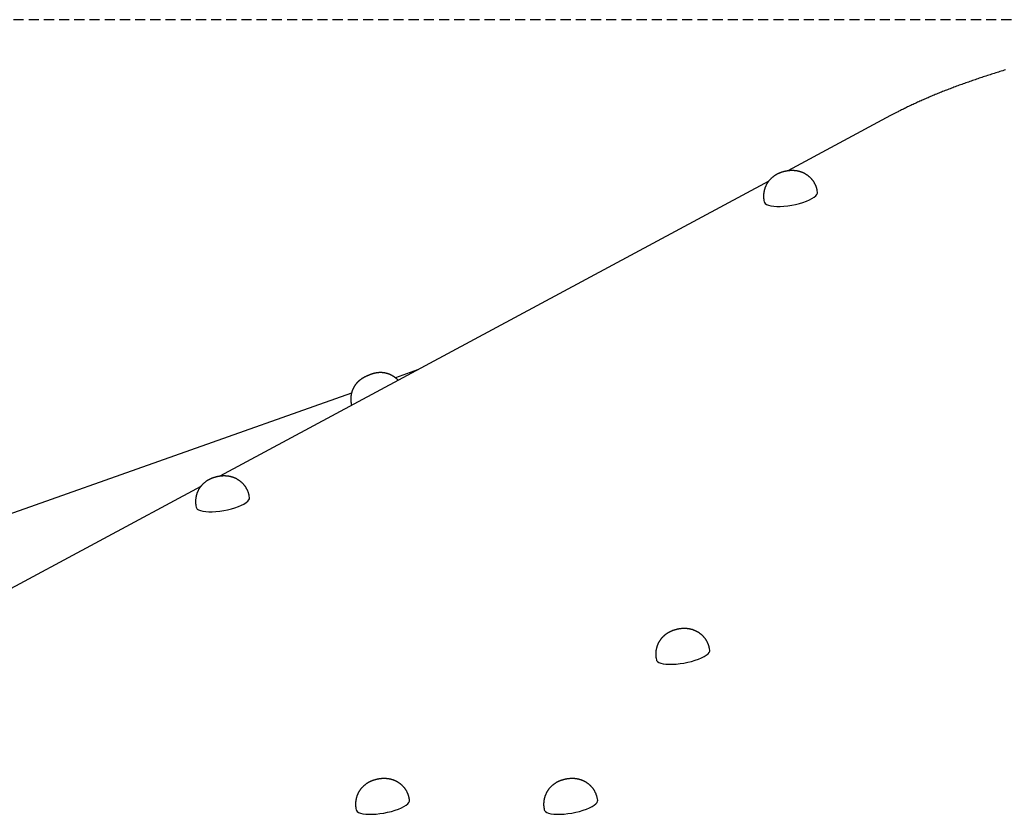
# Model space of a CAD drawing. Extents: x -10043 to 3090, y -2351 to 1377.
# Drawn here: x -8520 to -7903, y 671 to 1169 of the extents above; entities that cross this region are included whole.
import ezdxf

# ---------------------------------------------------------------- set-up
doc = ezdxf.new("R2010")
doc.units = 0
doc.linetypes.add('HIDDEN', pattern=[9.525, 6.35, -3.175])

msp = doc.modelspace()

# ---------------------------------------------------------------- linework, layer by layer
at = {"linetype": 'HIDDEN'}
msp.add_line((-7755.93, 1169.02), (-10042.51, 1169.02), dxfattribs=at)
at = {"color": 7, "linetype": 'Continuous'}
for p, q in [((-7974.52, 1108.9), (-8038.99, 1074.23)), ((-8050.91, 1067.82), (-8395, 882.77)), ((-8020.31, 1060.84), (-8020.48, 1061.78)), ((-8053.93, 1055.69), (-8053.76, 1054.75)), ((-8271.1, 949.4), (-8284.94, 944.5)), ((-8312.44, 934.77), (-8662.23, 810.96)), ((-8406.92, 876.36), (-8738.74, 697.9)), ((-8376.31, 869.38), (-8376.48, 870.32)), ((-8409.94, 864.23), (-8409.76, 863.29)), ((-8087.87, 773.73), (-8088.05, 774.67)), ((-8121.5, 768.58), (-8121.33, 767.64)), ((-8276.02, 679.67), (-8276.19, 680.61)), ((-8158.14, 679.67), (-8158.31, 680.61)), ((-8309.64, 674.52), (-8309.47, 673.58)), ((-8191.76, 674.52), (-8191.59, 673.58))]:
    msp.add_line(p, q, dxfattribs=at)
for points in [[(-7902.48, 1137.56), (-7903.37, 1137.29), (-7904.26, 1137.02), (-7905.15, 1136.75), (-7906.03, 1136.47), (-7906.92, 1136.2), (-7907.8, 1135.93), (-7908.68, 1135.65), (-7909.56, 1135.38), (-7910.43, 1135.1), (-7911.31, 1134.82), (-7912.18, 1134.54), (-7913.05, 1134.26), (-7913.91, 1133.98), (-7914.78, 1133.7), (-7915.64, 1133.42), (-7916.5, 1133.13), (-7917.36, 1132.85), (-7918.22, 1132.56), (-7919.07, 1132.28), (-7919.92, 1131.99), (-7920.77, 1131.7), (-7921.62, 1131.41), (-7922.46, 1131.12), (-7923.3, 1130.83), (-7924.14, 1130.54), (-7924.98, 1130.24), (-7925.81, 1129.95), (-7926.65, 1129.66), (-7927.48, 1129.36), (-7928.3, 1129.06), (-7929.13, 1128.77), (-7929.95, 1128.47), (-7930.77, 1128.17), (-7931.58, 1127.87), (-7932.4, 1127.57), (-7933.21, 1127.27), (-7934.02, 1126.96), (-7934.82, 1126.66), (-7935.63, 1126.36), (-7936.43, 1126.05), (-7937.22, 1125.75), (-7938.02, 1125.44), (-7938.81, 1125.13), (-7939.6, 1124.83), (-7940.39, 1124.52), (-7941.17, 1124.21), (-7941.95, 1123.9), (-7942.73, 1123.59), (-7943.5, 1123.27), (-7944.27, 1122.96), (-7945.04, 1122.65), (-7945.81, 1122.34), (-7946.57, 1122.02), (-7947.33, 1121.71), (-7948.09, 1121.39), (-7948.84, 1121.07), (-7949.59, 1120.76), (-7950.34, 1120.44), (-7951.09, 1120.12), (-7951.83, 1119.8), (-7952.57, 1119.48), (-7953.3, 1119.16), (-7954.03, 1118.84), (-7954.76, 1118.52), (-7955.49, 1118.19), (-7956.21, 1117.87), (-7956.93, 1117.55), (-7957.65, 1117.22), (-7958.36, 1116.9), (-7959.07, 1116.57), (-7959.78, 1116.25), (-7960.48, 1115.92), (-7961.18, 1115.59), (-7961.88, 1115.27), (-7962.57, 1114.94), (-7963.26, 1114.61), (-7963.93, 1114.28), (-7964.6, 1113.96), (-7965.26, 1113.64), (-7965.91, 1113.33), (-7966.54, 1113.02), (-7967.15, 1112.71), (-7967.74, 1112.42), (-7968.31, 1112.13), (-7968.86, 1111.86), (-7969.39, 1111.59), (-7969.9, 1111.32), (-7970.4, 1111.07), (-7970.87, 1110.83), (-7971.33, 1110.59), (-7971.77, 1110.36), (-7972.19, 1110.14), (-7972.6, 1109.92), (-7973, 1109.71), (-7973.38, 1109.51), (-7973.77, 1109.3), (-7974.14, 1109.1), (-7974.52, 1108.9)], [(-8020.49, 1061.79), (-8020.54, 1062.04), (-8020.6, 1062.3), (-8020.66, 1062.55), (-8020.72, 1062.81), (-8020.78, 1063.06), (-8020.85, 1063.31), (-8020.92, 1063.57), (-8021, 1063.82), (-8021.08, 1064.06), (-8021.16, 1064.31), (-8021.26, 1064.55), (-8021.35, 1064.79), (-8021.45, 1065.03), (-8021.56, 1065.27), (-8021.67, 1065.51), (-8021.78, 1065.74), (-8021.9, 1065.97), (-8022.02, 1066.2), (-8022.14, 1066.42), (-8022.27, 1066.65), (-8022.39, 1066.86), (-8022.53, 1067.08), (-8022.66, 1067.3), (-8022.8, 1067.51), (-8022.94, 1067.71), (-8023.09, 1067.92), (-8023.23, 1068.12), (-8023.38, 1068.32), (-8023.54, 1068.51), (-8023.69, 1068.71), (-8023.85, 1068.89), (-8024.01, 1069.08), (-8024.17, 1069.26), (-8024.33, 1069.44), (-8024.5, 1069.61), (-8024.67, 1069.79), (-8024.84, 1069.96), (-8025.01, 1070.12), (-8025.19, 1070.28), (-8025.36, 1070.44), (-8025.54, 1070.6), (-8025.72, 1070.75), (-8025.9, 1070.9), (-8026.09, 1071.04), (-8026.27, 1071.19), (-8026.46, 1071.33), (-8026.65, 1071.46), (-8026.83, 1071.59), (-8027.02, 1071.72), (-8027.22, 1071.85), (-8027.41, 1071.97), (-8027.6, 1072.09), (-8027.8, 1072.21), (-8027.99, 1072.32), (-8028.19, 1072.43), (-8028.39, 1072.54), (-8028.59, 1072.64), (-8028.79, 1072.74), (-8028.99, 1072.84), (-8029.19, 1072.93), (-8029.39, 1073.02), (-8029.6, 1073.11), (-8029.8, 1073.19), (-8030.01, 1073.28), (-8030.21, 1073.35), (-8030.42, 1073.43), (-8030.62, 1073.5), (-8030.83, 1073.57), (-8031.04, 1073.64), (-8031.25, 1073.7), (-8031.46, 1073.77), (-8031.67, 1073.82), (-8031.88, 1073.88), (-8032.09, 1073.93), (-8032.3, 1073.98), (-8032.52, 1074.03), (-8032.73, 1074.07), (-8032.95, 1074.12), (-8033.16, 1074.16), (-8033.38, 1074.19), (-8033.6, 1074.23), (-8033.82, 1074.26), (-8034.04, 1074.29), (-8034.27, 1074.31), (-8034.49, 1074.33), (-8034.72, 1074.35), (-8034.95, 1074.37), (-8035.18, 1074.39), (-8035.41, 1074.4), (-8035.64, 1074.41), (-8035.88, 1074.41), (-8036.12, 1074.42), (-8036.36, 1074.42), (-8036.6, 1074.42), (-8036.85, 1074.41), (-8037.09, 1074.4), (-8037.34, 1074.39), (-8037.59, 1074.37), (-8037.85, 1074.35), (-8038.1, 1074.33), (-8038.35, 1074.31), (-8038.61, 1074.28), (-8038.87, 1074.25), (-8039.13, 1074.22), (-8039.38, 1074.18), (-8039.64, 1074.14), (-8039.9, 1074.09), (-8040.16, 1074.05), (-8040.41, 1074), (-8040.67, 1073.94), (-8040.93, 1073.89), (-8041.18, 1073.83), (-8041.43, 1073.76), (-8041.68, 1073.69), (-8041.93, 1073.62), (-8042.18, 1073.55), (-8042.43, 1073.47), (-8042.68, 1073.4), (-8042.92, 1073.32), (-8043.17, 1073.24)], [(-8043.17, 1073.24), (-8043.37, 1073.16), (-8043.58, 1073.09), (-8043.78, 1073.01), (-8043.99, 1072.93), (-8044.19, 1072.85), (-8044.4, 1072.76), (-8044.6, 1072.67), (-8044.81, 1072.58), (-8045.01, 1072.49), (-8045.22, 1072.39), (-8045.42, 1072.29), (-8045.62, 1072.19), (-8045.83, 1072.08), (-8046.03, 1071.97), (-8046.24, 1071.85), (-8046.44, 1071.73), (-8046.65, 1071.61), (-8046.85, 1071.48), (-8047.05, 1071.35), (-8047.25, 1071.22), (-8047.45, 1071.08), (-8047.65, 1070.94), (-8047.85, 1070.8), (-8048.04, 1070.65), (-8048.23, 1070.5), (-8048.42, 1070.35), (-8048.61, 1070.2), (-8048.8, 1070.04), (-8048.98, 1069.88), (-8049.16, 1069.72), (-8049.34, 1069.55), (-8049.52, 1069.38), (-8049.69, 1069.21), (-8049.86, 1069.04), (-8050.03, 1068.86), (-8050.2, 1068.68), (-8050.36, 1068.49), (-8050.52, 1068.31), (-8050.68, 1068.12), (-8050.84, 1067.92), (-8050.99, 1067.73), (-8051.14, 1067.53), (-8051.29, 1067.33), (-8051.43, 1067.12), (-8051.57, 1066.92), (-8051.71, 1066.71), (-8051.85, 1066.5), (-8051.98, 1066.28), (-8052.11, 1066.07), (-8052.23, 1065.85), (-8052.35, 1065.63), (-8052.47, 1065.4), (-8052.58, 1065.18), (-8052.7, 1064.95), (-8052.8, 1064.72), (-8052.91, 1064.49), (-8053.01, 1064.25), (-8053.1, 1064.02), (-8053.19, 1063.78), (-8053.28, 1063.54), (-8053.37, 1063.3), (-8053.45, 1063.05), (-8053.52, 1062.81), (-8053.59, 1062.56), (-8053.66, 1062.32), (-8053.73, 1062.07), (-8053.79, 1061.82), (-8053.84, 1061.57), (-8053.89, 1061.31), (-8053.94, 1061.06), (-8053.98, 1060.8), (-8054.02, 1060.54), (-8054.06, 1060.28), (-8054.09, 1060.02), (-8054.11, 1059.76), (-8054.13, 1059.5), (-8054.15, 1059.24), (-8054.16, 1058.99), (-8054.17, 1058.75), (-8054.18, 1058.51), (-8054.18, 1058.27), (-8054.18, 1058.05), (-8054.18, 1057.83), (-8054.18, 1057.62), (-8054.17, 1057.42), (-8054.15, 1057.23), (-8054.14, 1057.05), (-8054.12, 1056.87), (-8054.1, 1056.71), (-8054.08, 1056.55), (-8054.05, 1056.39), (-8054.02, 1056.25), (-8053.99, 1056.1), (-8053.96, 1055.97), (-8053.93, 1055.83), (-8053.9, 1055.69)], [(-8053.76, 1054.75), (-8053.62, 1054.33), (-8053.1, 1053.69), (-8052.24, 1053.13), (-8051.05, 1052.68), (-8049.57, 1052.33), (-8047.82, 1052.1), (-8045.84, 1051.99), (-8043.67, 1052), (-8041.36, 1052.14), (-8038.96, 1052.4), (-8036.51, 1052.77), (-8034.08, 1053.25), (-8031.71, 1053.83), (-8029.46, 1054.49), (-8027.36, 1055.22), (-8025.47, 1056.01), (-8023.83, 1056.83), (-8022.47, 1057.68), (-8021.42, 1058.53), (-8020.7, 1059.36), (-8020.33, 1060.16), (-8020.31, 1060.84)], [(-8283.2, 942.89), (-8283.33, 943.04), (-8283.47, 943.18), (-8283.6, 943.33), (-8283.74, 943.47), (-8283.88, 943.62), (-8284.03, 943.76), (-8284.17, 943.9), (-8284.33, 944.04), (-8284.48, 944.18), (-8284.64, 944.31), (-8284.81, 944.45), (-8284.98, 944.58), (-8285.15, 944.71), (-8285.33, 944.84), (-8285.51, 944.97), (-8285.69, 945.1), (-8285.88, 945.22), (-8286.07, 945.35), (-8286.26, 945.47), (-8286.46, 945.59), (-8286.65, 945.71), (-8286.85, 945.82), (-8287.05, 945.93), (-8287.25, 946.04), (-8287.45, 946.14), (-8287.66, 946.24), (-8287.86, 946.34), (-8288.06, 946.43), (-8288.27, 946.52), (-8288.47, 946.61), (-8288.67, 946.69), (-8288.88, 946.77), (-8289.08, 946.85), (-8289.29, 946.92), (-8289.49, 946.99), (-8289.7, 947.06), (-8289.9, 947.12), (-8290.1, 947.18), (-8290.31, 947.23), (-8290.51, 947.29), (-8290.71, 947.34), (-8290.91, 947.39), (-8291.11, 947.43), (-8291.31, 947.47), (-8291.51, 947.51), (-8291.71, 947.54), (-8291.91, 947.58), (-8292.11, 947.61), (-8292.3, 947.63), (-8292.5, 947.66), (-8292.69, 947.68), (-8292.89, 947.7), (-8293.08, 947.71), (-8293.27, 947.73), (-8293.46, 947.74), (-8293.65, 947.75), (-8293.83, 947.75), (-8294.02, 947.76), (-8294.2, 947.76), (-8294.39, 947.76), (-8294.57, 947.76), (-8294.75, 947.75), (-8294.92, 947.75), (-8295.1, 947.74), (-8295.28, 947.73), (-8295.45, 947.71), (-8295.62, 947.7), (-8295.79, 947.69), (-8295.96, 947.67), (-8296.12, 947.65), (-8296.29, 947.63), (-8296.45, 947.61), (-8296.61, 947.58), (-8296.77, 947.56), (-8296.93, 947.53), (-8297.09, 947.5), (-8297.25, 947.47), (-8297.4, 947.44), (-8297.56, 947.41), (-8297.72, 947.38), (-8297.87, 947.34), (-8298.03, 947.3), (-8298.18, 947.27), (-8298.34, 947.23), (-8298.49, 947.19), (-8298.65, 947.15), (-8298.8, 947.1), (-8298.96, 947.06), (-8299.11, 947.01), (-8299.26, 946.97), (-8299.42, 946.92), (-8299.57, 946.87), (-8299.73, 946.82), (-8299.89, 946.76), (-8300.04, 946.71), (-8300.2, 946.65), (-8300.36, 946.6), (-8300.53, 946.54), (-8300.69, 946.48), (-8300.85, 946.42), (-8301.02, 946.36), (-8301.18, 946.29), (-8301.35, 946.23), (-8301.51, 946.16), (-8301.68, 946.09), (-8301.85, 946.03), (-8302.01, 945.96), (-8302.18, 945.89), (-8302.35, 945.81), (-8302.52, 945.74), (-8302.69, 945.67), (-8302.85, 945.59), (-8303.02, 945.51), (-8303.19, 945.43), (-8303.37, 945.35), (-8303.54, 945.27), (-8303.71, 945.19), (-8303.89, 945.1), (-8304.06, 945.01), (-8304.24, 944.92), (-8304.42, 944.83), (-8304.6, 944.73), (-8304.78, 944.63), (-8304.96, 944.53), (-8305.15, 944.42), (-8305.33, 944.31), (-8305.52, 944.2), (-8305.71, 944.08), (-8305.9, 943.96), (-8306.08, 943.83), (-8306.27, 943.71), (-8306.46, 943.57), (-8306.65, 943.44), (-8306.84, 943.3), (-8307.03, 943.16), (-8307.21, 943.01), (-8307.39, 942.86), (-8307.57, 942.71), (-8307.75, 942.56), (-8307.92, 942.4), (-8308.1, 942.24), (-8308.26, 942.08), (-8308.43, 941.92), (-8308.59, 941.75), (-8308.75, 941.59), (-8308.91, 941.42), (-8309.06, 941.25), (-8309.21, 941.08), (-8309.36, 940.91), (-8309.5, 940.73), (-8309.64, 940.56), (-8309.78, 940.38), (-8309.92, 940.2), (-8310.05, 940.02), (-8310.18, 939.83), (-8310.31, 939.65), (-8310.44, 939.46), (-8310.56, 939.27), (-8310.68, 939.07), (-8310.8, 938.88), (-8310.91, 938.68), (-8311.03, 938.48), (-8311.14, 938.27), (-8311.25, 938.06), (-8311.35, 937.85), (-8311.46, 937.64), (-8311.55, 937.43), (-8311.65, 937.21), (-8311.75, 936.99), (-8311.84, 936.76), (-8311.92, 936.54), (-8312.01, 936.31), (-8312.09, 936.08), (-8312.17, 935.85), (-8312.24, 935.61), (-8312.31, 935.38), (-8312.38, 935.14), (-8312.44, 934.9), (-8312.5, 934.66), (-8312.55, 934.41), (-8312.6, 934.17), (-8312.65, 933.92), (-8312.69, 933.67), (-8312.73, 933.43), (-8312.77, 933.18), (-8312.8, 932.93), (-8312.83, 932.67), (-8312.85, 932.42), (-8312.87, 932.17), (-8312.88, 931.92), (-8312.89, 931.66), (-8312.9, 931.41), (-8312.89, 931.15), (-8312.89, 930.9), (-8312.88, 930.65), (-8312.87, 930.4), (-8312.86, 930.16), (-8312.84, 929.92), (-8312.82, 929.7), (-8312.8, 929.47), (-8312.78, 929.26), (-8312.75, 929.06), (-8312.73, 928.87), (-8312.7, 928.69), (-8312.68, 928.52), (-8312.65, 928.36), (-8312.62, 928.21), (-8312.59, 928.07), (-8312.57, 927.94), (-8312.54, 927.82), (-8312.5, 927.71), (-8312.47, 927.6), (-8312.44, 927.5), (-8312.41, 927.4), (-8312.38, 927.31), (-8312.34, 927.22)], [(-8376.49, 870.32), (-8376.55, 870.58), (-8376.61, 870.84), (-8376.67, 871.09), (-8376.73, 871.35), (-8376.79, 871.6), (-8376.86, 871.85), (-8376.93, 872.1), (-8377, 872.35), (-8377.08, 872.6), (-8377.17, 872.85), (-8377.26, 873.09), (-8377.36, 873.33), (-8377.46, 873.57), (-8377.57, 873.81), (-8377.67, 874.04), (-8377.79, 874.28), (-8377.9, 874.51), (-8378.02, 874.74), (-8378.15, 874.96), (-8378.27, 875.18), (-8378.4, 875.4), (-8378.53, 875.62), (-8378.67, 875.83), (-8378.81, 876.05), (-8378.95, 876.25), (-8379.09, 876.46), (-8379.24, 876.66), (-8379.39, 876.86), (-8379.54, 877.05), (-8379.7, 877.24), (-8379.85, 877.43), (-8380.01, 877.62), (-8380.18, 877.8), (-8380.34, 877.98), (-8380.51, 878.15), (-8380.68, 878.33), (-8380.85, 878.49), (-8381.02, 878.66), (-8381.19, 878.82), (-8381.37, 878.98), (-8381.55, 879.14), (-8381.73, 879.29), (-8381.91, 879.44), (-8382.09, 879.58), (-8382.28, 879.72), (-8382.46, 879.86), (-8382.65, 880), (-8382.84, 880.13), (-8383.03, 880.26), (-8383.22, 880.39), (-8383.42, 880.51), (-8383.61, 880.63), (-8383.81, 880.74), (-8384, 880.86), (-8384.2, 880.97), (-8384.4, 881.07), (-8384.6, 881.18), (-8384.8, 881.28), (-8385, 881.37), (-8385.2, 881.47), (-8385.4, 881.56), (-8385.6, 881.65), (-8385.81, 881.73), (-8386.01, 881.81), (-8386.22, 881.89), (-8386.42, 881.97), (-8386.63, 882.04), (-8386.84, 882.11), (-8387.05, 882.18), (-8387.25, 882.24), (-8387.46, 882.3), (-8387.67, 882.36), (-8387.89, 882.42), (-8388.1, 882.47), (-8388.31, 882.52), (-8388.52, 882.57), (-8388.74, 882.61), (-8388.95, 882.65), (-8389.17, 882.69), (-8389.39, 882.73), (-8389.61, 882.76), (-8389.83, 882.8), (-8390.05, 882.82), (-8390.27, 882.85), (-8390.5, 882.87), (-8390.73, 882.89), (-8390.95, 882.91), (-8391.18, 882.93), (-8391.42, 882.94), (-8391.65, 882.95), (-8391.89, 882.95), (-8392.13, 882.96), (-8392.37, 882.96), (-8392.61, 882.95), (-8392.85, 882.95), (-8393.1, 882.94), (-8393.35, 882.93), (-8393.6, 882.91), (-8393.85, 882.89), (-8394.11, 882.87), (-8394.36, 882.85), (-8394.62, 882.82), (-8394.87, 882.79), (-8395.13, 882.75), (-8395.39, 882.72), (-8395.65, 882.68), (-8395.91, 882.63), (-8396.16, 882.59), (-8396.42, 882.54), (-8396.68, 882.48), (-8396.93, 882.42), (-8397.19, 882.36), (-8397.44, 882.3), (-8397.69, 882.23), (-8397.94, 882.16), (-8398.19, 882.09), (-8398.44, 882.01), (-8398.68, 881.93), (-8398.93, 881.86), (-8399.18, 881.78)], [(-8399.18, 881.78), (-8399.38, 881.7), (-8399.58, 881.62), (-8399.79, 881.55), (-8399.99, 881.47), (-8400.2, 881.38), (-8400.4, 881.3), (-8400.61, 881.21), (-8400.81, 881.12), (-8401.02, 881.03), (-8401.22, 880.93), (-8401.43, 880.83), (-8401.63, 880.73), (-8401.84, 880.62), (-8402.04, 880.51), (-8402.24, 880.39), (-8402.45, 880.27), (-8402.65, 880.15), (-8402.86, 880.02), (-8403.06, 879.89), (-8403.26, 879.76), (-8403.46, 879.62), (-8403.66, 879.48), (-8403.85, 879.34), (-8404.05, 879.19), (-8404.24, 879.04), (-8404.43, 878.89), (-8404.62, 878.74), (-8404.8, 878.58), (-8404.99, 878.42), (-8405.17, 878.26), (-8405.35, 878.09), (-8405.52, 877.92), (-8405.7, 877.75), (-8405.87, 877.57), (-8406.04, 877.4), (-8406.2, 877.22), (-8406.37, 877.03), (-8406.53, 876.84), (-8406.69, 876.65), (-8406.84, 876.46), (-8407, 876.27), (-8407.15, 876.07), (-8407.29, 875.87), (-8407.44, 875.66), (-8407.58, 875.46), (-8407.72, 875.25), (-8407.85, 875.04), (-8407.98, 874.82), (-8408.11, 874.61), (-8408.24, 874.39), (-8408.36, 874.17), (-8408.48, 873.94), (-8408.59, 873.72), (-8408.7, 873.49), (-8408.81, 873.26), (-8408.91, 873.03), (-8409.01, 872.79), (-8409.11, 872.56), (-8409.2, 872.32), (-8409.29, 872.08), (-8409.37, 871.84), (-8409.45, 871.59), (-8409.53, 871.35), (-8409.6, 871.1), (-8409.67, 870.86), (-8409.73, 870.61), (-8409.79, 870.36), (-8409.85, 870.1), (-8409.9, 869.85), (-8409.95, 869.6), (-8409.99, 869.34), (-8410.03, 869.08), (-8410.06, 868.82), (-8410.09, 868.56), (-8410.12, 868.3), (-8410.14, 868.04), (-8410.16, 867.78), (-8410.17, 867.53), (-8410.18, 867.29), (-8410.19, 867.05), (-8410.19, 866.81), (-8410.19, 866.59), (-8410.19, 866.37), (-8410.18, 866.16), (-8410.17, 865.96), (-8410.16, 865.77), (-8410.15, 865.59), (-8410.13, 865.41), (-8410.11, 865.24), (-8410.08, 865.09), (-8410.06, 864.93), (-8410.03, 864.79), (-8410, 864.64), (-8409.97, 864.5), (-8409.94, 864.37), (-8409.91, 864.23)], [(-8409.76, 863.29), (-8409.62, 862.87), (-8409.11, 862.23), (-8408.24, 861.67), (-8407.06, 861.22), (-8405.58, 860.87), (-8403.82, 860.64), (-8401.84, 860.53), (-8399.68, 860.54), (-8397.37, 860.68), (-8394.96, 860.94), (-8392.52, 861.31), (-8390.09, 861.79), (-8387.72, 862.37), (-8385.46, 863.03), (-8383.37, 863.76), (-8381.48, 864.55), (-8379.84, 865.37), (-8378.48, 866.22), (-8377.43, 867.06), (-8376.71, 867.9), (-8376.34, 868.7), (-8376.31, 869.38)], [(-8110.74, 786.13), (-8110.94, 786.05), (-8111.15, 785.98), (-8111.35, 785.9), (-8111.55, 785.82), (-8111.76, 785.74), (-8111.96, 785.65), (-8112.17, 785.56), (-8112.37, 785.47), (-8112.58, 785.38), (-8112.78, 785.28), (-8112.99, 785.18), (-8113.19, 785.08), (-8113.4, 784.97), (-8113.6, 784.86), (-8113.8, 784.74), (-8114.01, 784.62), (-8114.21, 784.5), (-8114.42, 784.37), (-8114.62, 784.24), (-8114.82, 784.11), (-8115.02, 783.97), (-8115.22, 783.83), (-8115.41, 783.69), (-8115.61, 783.54), (-8115.8, 783.39), (-8115.99, 783.24), (-8116.18, 783.09), (-8116.37, 782.93), (-8116.55, 782.77), (-8116.73, 782.61), (-8116.91, 782.44), (-8117.08, 782.27), (-8117.26, 782.1), (-8117.43, 781.93), (-8117.6, 781.75), (-8117.76, 781.57), (-8117.93, 781.38), (-8118.09, 781.2), (-8118.25, 781.01), (-8118.4, 780.81), (-8118.56, 780.62), (-8118.71, 780.42), (-8118.85, 780.22), (-8119, 780.02), (-8119.14, 779.81), (-8119.28, 779.6), (-8119.41, 779.39), (-8119.54, 779.17), (-8119.67, 778.96), (-8119.8, 778.74), (-8119.92, 778.52), (-8120.04, 778.29), (-8120.15, 778.07), (-8120.26, 777.84), (-8120.37, 777.61), (-8120.47, 777.38), (-8120.57, 777.14), (-8120.67, 776.91), (-8120.76, 776.67), (-8120.85, 776.43), (-8120.93, 776.19), (-8121.01, 775.95), (-8121.09, 775.7), (-8121.16, 775.45), (-8121.23, 775.21), (-8121.29, 774.96), (-8121.35, 774.71), (-8121.41, 774.46), (-8121.46, 774.2), (-8121.51, 773.95), (-8121.55, 773.69), (-8121.59, 773.43), (-8121.62, 773.17), (-8121.65, 772.91), (-8121.68, 772.65), (-8121.7, 772.39), (-8121.72, 772.13), (-8121.73, 771.88), (-8121.74, 771.64), (-8121.75, 771.4), (-8121.75, 771.16), (-8121.75, 770.94), (-8121.75, 770.72), (-8121.74, 770.51), (-8121.73, 770.31), (-8121.72, 770.12), (-8121.71, 769.94), (-8121.69, 769.76), (-8121.67, 769.6), (-8121.64, 769.44), (-8121.62, 769.28), (-8121.59, 769.14), (-8121.56, 769), (-8121.53, 768.86), (-8121.5, 768.72), (-8121.47, 768.58)], [(-8088.05, 774.68), (-8088.11, 774.93), (-8088.17, 775.19), (-8088.23, 775.44), (-8088.29, 775.7), (-8088.35, 775.95), (-8088.42, 776.2), (-8088.49, 776.46), (-8088.56, 776.71), (-8088.65, 776.95), (-8088.73, 777.2), (-8088.82, 777.44), (-8088.92, 777.68), (-8089.02, 777.92), (-8089.13, 778.16), (-8089.24, 778.4), (-8089.35, 778.63), (-8089.46, 778.86), (-8089.58, 779.09), (-8089.71, 779.31), (-8089.83, 779.54), (-8089.96, 779.76), (-8090.09, 779.97), (-8090.23, 780.19), (-8090.37, 780.4), (-8090.51, 780.6), (-8090.65, 780.81), (-8090.8, 781.01), (-8090.95, 781.21), (-8091.1, 781.4), (-8091.26, 781.6), (-8091.42, 781.78), (-8091.57, 781.97), (-8091.74, 782.15), (-8091.9, 782.33), (-8092.07, 782.5), (-8092.24, 782.68), (-8092.41, 782.85), (-8092.58, 783.01), (-8092.75, 783.17), (-8092.93, 783.33), (-8093.11, 783.49), (-8093.29, 783.64), (-8093.47, 783.79), (-8093.65, 783.93), (-8093.84, 784.08), (-8094.03, 784.22), (-8094.21, 784.35), (-8094.4, 784.48), (-8094.59, 784.61), (-8094.78, 784.74), (-8094.98, 784.86), (-8095.17, 784.98), (-8095.37, 785.1), (-8095.56, 785.21), (-8095.76, 785.32), (-8095.96, 785.43), (-8096.16, 785.53), (-8096.36, 785.63), (-8096.56, 785.73), (-8096.76, 785.82), (-8096.96, 785.91), (-8097.16, 786), (-8097.37, 786.08), (-8097.57, 786.17), (-8097.78, 786.24), (-8097.98, 786.32), (-8098.19, 786.39), (-8098.4, 786.46), (-8098.61, 786.53), (-8098.81, 786.59), (-8099.02, 786.66), (-8099.23, 786.71), (-8099.45, 786.77), (-8099.66, 786.82), (-8099.87, 786.87), (-8100.08, 786.92), (-8100.3, 786.96), (-8100.51, 787.01), (-8100.73, 787.05), (-8100.95, 787.08), (-8101.17, 787.12), (-8101.39, 787.15), (-8101.61, 787.18), (-8101.83, 787.2), (-8102.06, 787.22), (-8102.29, 787.24), (-8102.51, 787.26), (-8102.74, 787.28), (-8102.98, 787.29), (-8103.21, 787.3), (-8103.45, 787.3), (-8103.69, 787.31), (-8103.93, 787.31), (-8104.17, 787.31), (-8104.41, 787.3), (-8104.66, 787.29), (-8104.91, 787.28), (-8105.16, 787.26), (-8105.41, 787.24), (-8105.67, 787.22), (-8105.92, 787.2), (-8106.18, 787.17), (-8106.43, 787.14), (-8106.69, 787.11), (-8106.95, 787.07), (-8107.21, 787.03), (-8107.47, 786.98), (-8107.72, 786.94), (-8107.98, 786.89), (-8108.24, 786.83), (-8108.49, 786.78), (-8108.75, 786.72), (-8109, 786.65), (-8109.25, 786.58), (-8109.5, 786.51), (-8109.75, 786.44), (-8110, 786.36), (-8110.24, 786.29), (-8110.49, 786.21), (-8110.74, 786.13)], [(-8121.33, 767.64), (-8121.18, 767.22), (-8120.67, 766.58), (-8119.8, 766.02), (-8118.62, 765.57), (-8117.14, 765.22), (-8115.39, 764.99), (-8113.4, 764.88), (-8111.24, 764.89), (-8108.93, 765.03), (-8106.52, 765.29), (-8104.08, 765.66), (-8101.65, 766.14), (-8099.28, 766.72), (-8097.02, 767.38), (-8094.93, 768.11), (-8093.04, 768.9), (-8091.4, 769.72), (-8090.04, 770.57), (-8088.99, 771.42), (-8088.27, 772.25), (-8087.9, 773.05), (-8087.87, 773.73)], [(-8298.88, 692.08), (-8299.09, 692), (-8299.29, 691.92), (-8299.5, 691.84), (-8299.7, 691.76), (-8299.91, 691.68), (-8300.11, 691.6), (-8300.32, 691.51), (-8300.52, 691.42), (-8300.73, 691.33), (-8300.93, 691.23), (-8301.14, 691.13), (-8301.34, 691.02), (-8301.54, 690.91), (-8301.75, 690.8), (-8301.95, 690.68), (-8302.16, 690.57), (-8302.36, 690.44), (-8302.56, 690.32), (-8302.77, 690.19), (-8302.97, 690.05), (-8303.17, 689.92), (-8303.37, 689.78), (-8303.56, 689.63), (-8303.76, 689.49), (-8303.95, 689.34), (-8304.14, 689.19), (-8304.33, 689.03), (-8304.51, 688.88), (-8304.7, 688.72), (-8304.88, 688.55), (-8305.06, 688.39), (-8305.23, 688.22), (-8305.41, 688.05), (-8305.58, 687.87), (-8305.75, 687.69), (-8305.91, 687.51), (-8306.08, 687.33), (-8306.24, 687.14), (-8306.4, 686.95), (-8306.55, 686.76), (-8306.71, 686.56), (-8306.86, 686.36), (-8307, 686.16), (-8307.15, 685.96), (-8307.29, 685.75), (-8307.43, 685.54), (-8307.56, 685.33), (-8307.69, 685.12), (-8307.82, 684.9), (-8307.95, 684.68), (-8308.07, 684.46), (-8308.19, 684.24), (-8308.3, 684.01), (-8308.41, 683.78), (-8308.52, 683.55), (-8308.62, 683.32), (-8308.72, 683.09), (-8308.82, 682.85), (-8308.91, 682.61), (-8309, 682.37), (-8309.08, 682.13), (-8309.16, 681.89), (-8309.24, 681.64), (-8309.31, 681.4), (-8309.38, 681.15), (-8309.44, 680.9), (-8309.5, 680.65), (-8309.56, 680.4), (-8309.61, 680.15), (-8309.66, 679.89), (-8309.7, 679.63), (-8309.74, 679.38), (-8309.77, 679.12), (-8309.8, 678.85), (-8309.83, 678.59), (-8309.85, 678.33), (-8309.86, 678.08), (-8309.88, 677.83), (-8309.89, 677.58), (-8309.89, 677.34), (-8309.9, 677.11), (-8309.9, 676.88), (-8309.9, 676.67), (-8309.89, 676.46), (-8309.88, 676.26), (-8309.87, 676.07), (-8309.86, 675.88), (-8309.84, 675.71), (-8309.82, 675.54), (-8309.79, 675.38), (-8309.77, 675.23), (-8309.74, 675.08), (-8309.71, 674.94), (-8309.68, 674.8), (-8309.65, 674.66), (-8309.61, 674.53)], [(-8276.2, 680.62), (-8276.26, 680.88), (-8276.32, 681.13), (-8276.37, 681.39), (-8276.44, 681.64), (-8276.5, 681.9), (-8276.57, 682.15), (-8276.64, 682.4), (-8276.71, 682.65), (-8276.79, 682.9), (-8276.88, 683.14), (-8276.97, 683.39), (-8277.07, 683.63), (-8277.17, 683.87), (-8277.27, 684.11), (-8277.38, 684.34), (-8277.5, 684.57), (-8277.61, 684.8), (-8277.73, 685.03), (-8277.85, 685.26), (-8277.98, 685.48), (-8278.11, 685.7), (-8278.24, 685.92), (-8278.38, 686.13), (-8278.52, 686.34), (-8278.66, 686.55), (-8278.8, 686.75), (-8278.95, 686.96), (-8279.1, 687.15), (-8279.25, 687.35), (-8279.41, 687.54), (-8279.56, 687.73), (-8279.72, 687.91), (-8279.89, 688.1), (-8280.05, 688.27), (-8280.22, 688.45), (-8280.38, 688.62), (-8280.56, 688.79), (-8280.73, 688.96), (-8280.9, 689.12), (-8281.08, 689.28), (-8281.26, 689.43), (-8281.44, 689.58), (-8281.62, 689.73), (-8281.8, 689.88), (-8281.99, 690.02), (-8282.17, 690.16), (-8282.36, 690.3), (-8282.55, 690.43), (-8282.74, 690.56), (-8282.93, 690.68), (-8283.12, 690.81), (-8283.32, 690.92), (-8283.51, 691.04), (-8283.71, 691.15), (-8283.91, 691.26), (-8284.11, 691.37), (-8284.3, 691.47), (-8284.5, 691.57), (-8284.7, 691.67), (-8284.91, 691.76), (-8285.11, 691.86), (-8285.31, 691.94), (-8285.52, 692.03), (-8285.72, 692.11), (-8285.93, 692.19), (-8286.13, 692.26), (-8286.34, 692.34), (-8286.55, 692.41), (-8286.75, 692.47), (-8286.96, 692.54), (-8287.17, 692.6), (-8287.38, 692.66), (-8287.59, 692.71), (-8287.81, 692.77), (-8288.02, 692.82), (-8288.23, 692.86), (-8288.45, 692.91), (-8288.66, 692.95), (-8288.88, 692.99), (-8289.1, 693.03), (-8289.32, 693.06), (-8289.54, 693.09), (-8289.76, 693.12), (-8289.98, 693.15), (-8290.21, 693.17), (-8290.43, 693.19), (-8290.66, 693.21), (-8290.89, 693.22), (-8291.13, 693.23), (-8291.36, 693.24), (-8291.6, 693.25), (-8291.83, 693.25), (-8292.08, 693.25), (-8292.32, 693.25), (-8292.56, 693.24), (-8292.81, 693.23), (-8293.06, 693.22), (-8293.31, 693.21), (-8293.56, 693.19), (-8293.82, 693.17), (-8294.07, 693.14), (-8294.33, 693.11), (-8294.58, 693.08), (-8294.84, 693.05), (-8295.1, 693.01), (-8295.36, 692.97), (-8295.61, 692.93), (-8295.87, 692.88), (-8296.13, 692.83), (-8296.39, 692.78), (-8296.64, 692.72), (-8296.89, 692.66), (-8297.15, 692.59), (-8297.4, 692.53), (-8297.65, 692.46), (-8297.9, 692.38), (-8298.14, 692.31), (-8298.39, 692.23), (-8298.64, 692.15), (-8298.88, 692.08)], [(-8181, 692.08), (-8181.21, 692), (-8181.41, 691.92), (-8181.62, 691.84), (-8181.82, 691.76), (-8182.03, 691.68), (-8182.23, 691.6), (-8182.44, 691.51), (-8182.64, 691.42), (-8182.85, 691.33), (-8183.05, 691.23), (-8183.25, 691.13), (-8183.46, 691.02), (-8183.66, 690.91), (-8183.87, 690.8), (-8184.07, 690.68), (-8184.28, 690.57), (-8184.48, 690.44), (-8184.68, 690.32), (-8184.89, 690.19), (-8185.09, 690.05), (-8185.29, 689.92), (-8185.49, 689.78), (-8185.68, 689.63), (-8185.88, 689.49), (-8186.07, 689.34), (-8186.26, 689.19), (-8186.45, 689.03), (-8186.63, 688.88), (-8186.82, 688.72), (-8187, 688.55), (-8187.17, 688.39), (-8187.35, 688.22), (-8187.52, 688.05), (-8187.7, 687.87), (-8187.87, 687.69), (-8188.03, 687.51), (-8188.2, 687.33), (-8188.36, 687.14), (-8188.52, 686.95), (-8188.67, 686.76), (-8188.82, 686.56), (-8188.97, 686.36), (-8189.12, 686.16), (-8189.27, 685.96), (-8189.41, 685.75), (-8189.55, 685.54), (-8189.68, 685.33), (-8189.81, 685.12), (-8189.94, 684.9), (-8190.07, 684.68), (-8190.19, 684.46), (-8190.3, 684.24), (-8190.42, 684.01), (-8190.53, 683.78), (-8190.64, 683.55), (-8190.74, 683.32), (-8190.84, 683.09), (-8190.94, 682.85), (-8191.03, 682.61), (-8191.12, 682.37), (-8191.2, 682.13), (-8191.28, 681.89), (-8191.36, 681.64), (-8191.43, 681.4), (-8191.5, 681.15), (-8191.56, 680.9), (-8191.62, 680.65), (-8191.68, 680.4), (-8191.73, 680.15), (-8191.78, 679.89), (-8191.82, 679.63), (-8191.86, 679.38), (-8191.89, 679.12), (-8191.92, 678.85), (-8191.94, 678.59), (-8191.97, 678.33), (-8191.98, 678.08), (-8192, 677.83), (-8192.01, 677.58), (-8192.01, 677.34), (-8192.02, 677.11), (-8192.02, 676.88), (-8192.02, 676.67), (-8192.01, 676.46), (-8192, 676.26), (-8191.99, 676.07), (-8191.97, 675.88), (-8191.96, 675.71), (-8191.94, 675.54), (-8191.91, 675.38), (-8191.89, 675.23), (-8191.86, 675.08), (-8191.83, 674.94), (-8191.8, 674.8), (-8191.77, 674.66), (-8191.73, 674.53)], [(-8158.32, 680.62), (-8158.38, 680.88), (-8158.44, 681.13), (-8158.49, 681.39), (-8158.55, 681.64), (-8158.62, 681.9), (-8158.68, 682.15), (-8158.76, 682.4), (-8158.83, 682.65), (-8158.91, 682.9), (-8159, 683.14), (-8159.09, 683.39), (-8159.19, 683.63), (-8159.29, 683.87), (-8159.39, 684.11), (-8159.5, 684.34), (-8159.62, 684.57), (-8159.73, 684.8), (-8159.85, 685.03), (-8159.97, 685.26), (-8160.1, 685.48), (-8160.23, 685.7), (-8160.36, 685.92), (-8160.5, 686.13), (-8160.63, 686.34), (-8160.78, 686.55), (-8160.92, 686.75), (-8161.07, 686.96), (-8161.22, 687.15), (-8161.37, 687.35), (-8161.52, 687.54), (-8161.68, 687.73), (-8161.84, 687.91), (-8162, 688.1), (-8162.17, 688.27), (-8162.34, 688.45), (-8162.5, 688.62), (-8162.67, 688.79), (-8162.85, 688.96), (-8163.02, 689.12), (-8163.2, 689.28), (-8163.38, 689.43), (-8163.56, 689.58), (-8163.74, 689.73), (-8163.92, 689.88), (-8164.11, 690.02), (-8164.29, 690.16), (-8164.48, 690.3), (-8164.67, 690.43), (-8164.86, 690.56), (-8165.05, 690.68), (-8165.24, 690.81), (-8165.44, 690.92), (-8165.63, 691.04), (-8165.83, 691.15), (-8166.03, 691.26), (-8166.22, 691.37), (-8166.42, 691.47), (-8166.62, 691.57), (-8166.82, 691.67), (-8167.03, 691.76), (-8167.23, 691.86), (-8167.43, 691.94), (-8167.63, 692.03), (-8167.84, 692.11), (-8168.04, 692.19), (-8168.25, 692.26), (-8168.46, 692.34), (-8168.67, 692.41), (-8168.87, 692.47), (-8169.08, 692.54), (-8169.29, 692.6), (-8169.5, 692.66), (-8169.71, 692.71), (-8169.93, 692.77), (-8170.14, 692.82), (-8170.35, 692.86), (-8170.57, 692.91), (-8170.78, 692.95), (-8171, 692.99), (-8171.22, 693.03), (-8171.44, 693.06), (-8171.66, 693.09), (-8171.88, 693.12), (-8172.1, 693.15), (-8172.33, 693.17), (-8172.55, 693.19), (-8172.78, 693.21), (-8173.01, 693.22), (-8173.24, 693.23), (-8173.48, 693.24), (-8173.72, 693.25), (-8173.95, 693.25), (-8174.19, 693.25), (-8174.44, 693.25), (-8174.68, 693.24), (-8174.93, 693.23), (-8175.18, 693.22), (-8175.43, 693.21), (-8175.68, 693.19), (-8175.93, 693.17), (-8176.19, 693.14), (-8176.45, 693.11), (-8176.7, 693.08), (-8176.96, 693.05), (-8177.22, 693.01), (-8177.48, 692.97), (-8177.73, 692.93), (-8177.99, 692.88), (-8178.25, 692.83), (-8178.5, 692.78), (-8178.76, 692.72), (-8179.01, 692.66), (-8179.27, 692.59), (-8179.52, 692.53), (-8179.77, 692.46), (-8180.02, 692.38), (-8180.26, 692.31), (-8180.51, 692.23), (-8180.76, 692.15), (-8181, 692.08)], [(-8309.47, 673.58), (-8309.33, 673.17), (-8308.81, 672.52), (-8307.95, 671.97), (-8306.77, 671.51), (-8305.28, 671.16), (-8303.53, 670.93), (-8301.55, 670.82), (-8299.38, 670.84), (-8297.07, 670.98), (-8294.67, 671.23), (-8292.23, 671.61), (-8289.8, 672.09), (-8287.43, 672.66), (-8285.17, 673.32), (-8283.08, 674.06), (-8281.19, 674.84), (-8279.55, 675.67), (-8278.19, 676.51), (-8277.14, 677.36), (-8276.42, 678.19), (-8276.05, 678.99), (-8276.02, 679.67)], [(-8191.59, 673.58), (-8191.45, 673.17), (-8190.93, 672.52), (-8190.07, 671.97), (-8188.89, 671.51), (-8187.4, 671.16), (-8185.65, 670.93), (-8183.67, 670.82), (-8181.5, 670.84), (-8179.19, 670.98), (-8176.79, 671.23), (-8174.35, 671.61), (-8171.92, 672.09), (-8169.55, 672.66), (-8167.29, 673.32), (-8165.2, 674.06), (-8163.31, 674.84), (-8161.67, 675.67), (-8160.31, 676.51), (-8159.26, 677.36), (-8158.54, 678.19), (-8158.17, 678.99), (-8158.14, 679.67)]]:
    msp.add_lwpolyline(points, dxfattribs=at)

doc.saveas('drawing.dxf')
